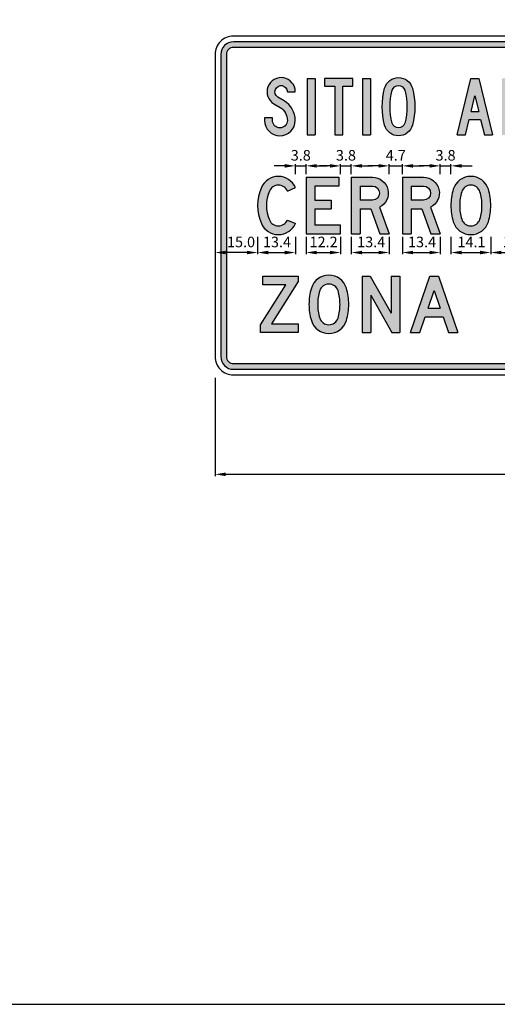
# Model space of a CAD drawing. Units: metres. Extents: x 1542 to 2480, y -1321 to -303.
# Drawn here: x 2471 to 2473, y -1321 to -1317 of the extents above; entities that cross this region are included whole.
import ezdxf

# ---------------------------------------------------------------- set-up
doc = ezdxf.new("R2010")
doc.units = ezdxf.units.M
doc.layers.add('C-SIGN-HCH6', color=86, linetype='Continuous')
doc.layers.add('X-DIM', color=40, linetype='Continuous')
doc.styles.add('ROMANS', font='ROMANS.SHX', dxfattribs={"width": 0.75})
doc.dimstyles.new('SEÑALES', dxfattribs={"dimtxt": 2.5, "dimasz": 1.5, "dimexe": 0.4, "dimexo": 0.7, "dimgap": 0.6, "dimtad": 1, "dimdec": 1, "dimlfac": 100, "dimzin": 4, "dimdsep": 46, "dimtxsty": 'ROMANS', "dimcen": 0.09, "dimdle": 1, "dimclrd": 40, "dimclre": 40, "dimclrt": 7, "dimadec": 0, "dimazin": 0, "dimtfac": 1, "dimtdec": 1, "dimtmove": 0, "dimatfit": 3, "dimfxl": 1, "dimtolj": 1, "dimtzin": 15, "dimarcsym": 0})

# ---------------------------------------------------------------- blocks, each defined once
blk = doc.blocks.new('DMAYI')
for p, q in [((0, 200), (0, 0)), ((0, 200), (28, 200)), ((28, 200), (28, 0)), ((0, 0), (28, 0))]:
    blk.add_line(p, q)
blk = doc.blocks.new('DMAYT')
blk.add_lwpolyline([(100, 200), (0, 200), (0, 173), (36, 173), (36, 0), (64, 0), (64, 173), (100, 173)], close=True)
blk = doc.blocks.new('DMAYS')
blk.add_lwpolyline([(0, 60), (0, 51.5, 1), (109, 51.5, 0.263605), (69.6, 121), (47.7, 134.1, -1.715933), (81, 153), (109, 153, 1.715933), (33.3, 110.1), (55.2, 97, -0.263605), (81, 51.5, -1), (28, 51.5), (28, 60)], format="xyb", close=True)
blk = doc.blocks.new('DMAYO')
for points in [[(57.9, 203, -0.338736), (107.1, 165.3, -0.132963), (107.1, 34.7, -0.338736), (57.9, -3, -0.338736), (8.7, 34.7, -0.132963), (8.7, 165.3, -0.338736)], [(57.9, 175, -0.338736), (80.1, 158, -0.132963), (80.1, 42, -0.338736), (57.9, 25, -0.338736), (35.7, 42, -0.132963), (35.7, 158, -0.338736)]]:
    blk.add_lwpolyline(points, format="xyb", close=True)
blk = doc.blocks.new('DMAYA')
for p, q in [((0, 0), (48.5, 200)), ((48.5, 200), (76.5, 200)), ((48.5, 200), (76.5, 200)), ((76.5, 200), (125, 0)), ((48.9, 83), (62.5, 138.9)), ((62.5, 138.9), (76.1, 83)), ((48.9, 83), (76.1, 83)), ((28.8, 0), (42.1, 55)), ((42.1, 55), (82.9, 55)), ((82.9, 55), (96.2, 0)), ((0, 0), (28.8, 0)), ((96.2, 0), (125, 0))]:
    blk.add_line(p, q)
blk = doc.blocks.new('CMAYR')
for p, q in [((0, 200), (0, 0)), ((31, 169), (31, 119)), ((75, 119), (31, 119)), ((31, 88), (31, 0)), ((31, 88), (69.2, 88)), ((69.2, 88), (101, 0)), ((100, 93.9), (134, 0)), ((0, 0), (31, 0)), ((101, 0), (134, 0))]:
    blk.add_line(p, q)
for points in [[(0, 200), (75, 200, -0.791775), (100, 93.9)], [(31, 169), (75, 169, -1), (75, 119, -0.791775)]]:
    blk.add_lwpolyline(points, format="xyb")
blk = doc.blocks.new('CMAYC')
for p, q in [((105.7, 151.3), (134, 164)), ((105.7, 48.7), (134, 36))]:
    blk.add_line(p, q)
for points in [[(134, 164, 0.65036), (13.3, 163.5, 0.209951), (13.3, 36.5, 0.65036), (134, 36)], [(105.7, 151.3, 0.65036), (41.7, 151.1, 0.209951), (41.7, 48.9, 0.65036), (105.7, 48.7, 0.65036)]]:
    blk.add_lwpolyline(points, format="xyb")
blk = doc.blocks.new('CMAYE')
for p, q in [((0, 200), (0, 0)), ((0, 200), (116, 200)), ((116, 200), (116, 169)), ((116, 169), (31, 169)), ((31, 169), (31, 119)), ((31, 119), (89, 119)), ((89, 119), (89, 88)), ((31, 88), (31, 31)), ((31, 88), (89, 88)), ((0, 0), (122, 0)), ((122, 31), (31, 31)), ((122, 0), (122, 31))]:
    blk.add_line(p, q)
blk = doc.blocks.new('CMAY0')
for points in [[(70.5, 203, 0.334795), (8.4, 157.4, 0.07284), (0, 100, 0.07284), (8.4, 42.6, 0.334795), (70.5, -3, 0.334795), (132.6, 42.6, 0.07284), (141, 100, 0.07284), (132.6, 157.4, 0.334795)], [(70.5, 172, 0.338015), (38.1, 148.5, 0.07284), (31, 100, 0.07284), (38.1, 51.5, 0.338015), (70.5, 28, 0.338015), (102.9, 51.5, 0.07284), (110, 100, 0.07284), (102.9, 148.5, 0.338015)]]:
    blk.add_lwpolyline(points, format="xyb", close=True)
blk = doc.blocks.new('CMAYO')
blk.add_blockref('CMAY0', (0, 0))
blk = doc.blocks.new('CMAYZ')
blk.add_lwpolyline([(0, 0), (0, 27), (89.7, 169), (8, 169), (8, 200), (134, 200), (134, 181), (39.2, 31), (134, 31), (134, 0)], close=True)
blk = doc.blocks.new('CMAYN')
for p, q in [((0, 200), (0, 0)), ((0, 200), (28.8, 200)), ((28.8, 200), (103, 68.4)), ((103, 200), (134, 200)), ((103, 200), (103, 68.4)), ((134, 200), (134, 0)), ((31, 133), (106, 0)), ((31, 133), (31, 0)), ((0, 0), (31, 0)), ((106, 0), (134, 0))]:
    blk.add_line(p, q)
blk = doc.blocks.new('CMAYA')
for p, q in [((0, 0), (68, 200)), ((68, 200), (99, 200)), ((68, 200), (99, 200)), ((99, 200), (167, 0)), ((62.3, 87), (83.5, 149.3)), ((83.5, 149.3), (104.7, 87)), ((62.3, 87), (104.7, 87)), ((32.7, 0), (51.8, 56)), ((51.8, 56), (115.2, 56)), ((115.2, 56), (134.3, 0)), ((0, 0), (32.7, 0)), ((134.3, 0), (167, 0))]:
    blk.add_line(p, q)
blk = doc.blocks.new('*D524')
at = {"layer": 'DEFPOINTS', "color": 0}
for p in [(2472.0197, -1317.8424), (2472.1702, -1317.8424), (2472.0197, -1317.9089)]:
    blk.add_point(p, dxfattribs=at)
at = {"layer": 'X-DIM', "color": 40, "lineweight": -2}
for p, q in [((2472.0197, -1317.8529), (2472.0197, -1317.9149)), ((2472.1702, -1317.8529), (2472.1702, -1317.9149)), ((2472.1327, -1317.9089), (2472.0572, -1317.9089))]:
    blk.add_line(p, q, dxfattribs=at)
at = {"layer": 'X-DIM', "color": 40}
for points in [[(2472.0572, -1317.9026), (2472.0572, -1317.9151), (2472.0197, -1317.9089)], [(2472.1327, -1317.9026), (2472.1327, -1317.9151), (2472.1702, -1317.9089)]]:
    blk.add_solid(points, dxfattribs=at)
at = {"layer": 'X-DIM', "color": 7, "insert": (2472.1115, -1317.8714), "char_height": 0.0375, "attachment_point": 5, "style": 'ROMANS'}
blk.add_mtext('\\A1;15.0', dxfattribs=at)
blk = doc.blocks.new('*D525')
at = {"layer": 'DEFPOINTS', "color": 0}
for p in [(2472.1702, -1317.8424), (2472.3042, -1317.8424), (2472.3042, -1317.9089)]:
    blk.add_point(p, dxfattribs=at)
at = {"layer": 'X-DIM', "color": 40, "lineweight": -2}
for p, q in [((2472.1702, -1317.8529), (2472.1702, -1317.9149)), ((2472.3042, -1317.8529), (2472.3042, -1317.9149)), ((2472.2077, -1317.9089), (2472.2667, -1317.9089))]:
    blk.add_line(p, q, dxfattribs=at)
at = {"layer": 'X-DIM', "color": 40}
for points in [[(2472.2077, -1317.9026), (2472.2077, -1317.9151), (2472.1702, -1317.9089)], [(2472.2667, -1317.9026), (2472.2667, -1317.9151), (2472.3042, -1317.9089)]]:
    blk.add_solid(points, dxfattribs=at)
at = {"layer": 'X-DIM', "color": 7, "insert": (2472.2389, -1317.8714), "char_height": 0.0375, "attachment_point": 5, "style": 'ROMANS'}
blk.add_mtext('\\A1;13.4', dxfattribs=at)
blk = doc.blocks.new('*D526')
at = {"layer": 'DEFPOINTS', "color": 0}
for p in [(2472.3422, -1317.8424), (2472.4642, -1317.8424), (2472.4642, -1317.9089)]:
    blk.add_point(p, dxfattribs=at)
at = {"layer": 'X-DIM', "color": 40, "lineweight": -2}
for p, q in [((2472.3422, -1317.8529), (2472.3422, -1317.9149)), ((2472.4642, -1317.8529), (2472.4642, -1317.9149)), ((2472.3797, -1317.9089), (2472.4267, -1317.9089))]:
    blk.add_line(p, q, dxfattribs=at)
at = {"layer": 'X-DIM', "color": 40}
for points in [[(2472.3797, -1317.9026), (2472.3797, -1317.9151), (2472.3422, -1317.9089)], [(2472.4267, -1317.9026), (2472.4267, -1317.9151), (2472.4642, -1317.9089)]]:
    blk.add_solid(points, dxfattribs=at)
at = {"layer": 'X-DIM', "color": 7, "insert": (2472.4039, -1317.8714), "char_height": 0.0375, "attachment_point": 5, "style": 'ROMANS'}
blk.add_mtext('\\A1;12.2', dxfattribs=at)
blk = doc.blocks.new('*D527')
at = {"layer": 'DEFPOINTS', "color": 0}
for p in [(2472.5022, -1317.8424), (2472.6362, -1317.8424), (2472.6362, -1317.9089)]:
    blk.add_point(p, dxfattribs=at)
at = {"layer": 'X-DIM', "color": 40, "lineweight": -2}
for p, q in [((2472.5022, -1317.8529), (2472.5022, -1317.9149)), ((2472.6362, -1317.8529), (2472.6362, -1317.9149)), ((2472.5397, -1317.9089), (2472.5987, -1317.9089))]:
    blk.add_line(p, q, dxfattribs=at)
at = {"layer": 'X-DIM', "color": 40}
for points in [[(2472.5397, -1317.9026), (2472.5397, -1317.9151), (2472.5022, -1317.9089)], [(2472.5987, -1317.9026), (2472.5987, -1317.9151), (2472.6362, -1317.9089)]]:
    blk.add_solid(points, dxfattribs=at)
at = {"layer": 'X-DIM', "color": 7, "insert": (2472.5727, -1317.8714), "char_height": 0.0375, "attachment_point": 5, "style": 'ROMANS'}
blk.add_mtext('\\A1;13.4', dxfattribs=at)
blk = doc.blocks.new('*D528')
at = {"layer": 'DEFPOINTS', "color": 0}
for p in [(2472.6832, -1317.8424), (2472.8172, -1317.8424), (2472.8172, -1317.9089)]:
    blk.add_point(p, dxfattribs=at)
at = {"layer": 'X-DIM', "color": 40, "lineweight": -2}
for p, q in [((2472.6832, -1317.8529), (2472.6832, -1317.9149)), ((2472.8172, -1317.8529), (2472.8172, -1317.9149)), ((2472.7207, -1317.9089), (2472.7797, -1317.9089))]:
    blk.add_line(p, q, dxfattribs=at)
at = {"layer": 'X-DIM', "color": 40}
for points in [[(2472.7207, -1317.9026), (2472.7207, -1317.9151), (2472.6832, -1317.9089)], [(2472.7797, -1317.9026), (2472.7797, -1317.9151), (2472.8172, -1317.9089)]]:
    blk.add_solid(points, dxfattribs=at)
at = {"layer": 'X-DIM', "color": 7, "insert": (2472.7528, -1317.8714), "char_height": 0.0375, "attachment_point": 5, "style": 'ROMANS'}
blk.add_mtext('\\A1;13.4', dxfattribs=at)
blk = doc.blocks.new('*D529')
at = {"layer": 'DEFPOINTS', "color": 0}
for p in [(2472.8552, -1317.8424), (2472.9962, -1317.8424), (2472.9962, -1317.9089)]:
    blk.add_point(p, dxfattribs=at)
at = {"layer": 'X-DIM', "color": 40, "lineweight": -2}
for p, q in [((2472.8552, -1317.8529), (2472.8552, -1317.9149)), ((2472.9962, -1317.8529), (2472.9962, -1317.9149)), ((2472.8927, -1317.9089), (2472.9587, -1317.9089))]:
    blk.add_line(p, q, dxfattribs=at)
at = {"layer": 'X-DIM', "color": 40}
for points in [[(2472.8927, -1317.9026), (2472.8927, -1317.9151), (2472.8552, -1317.9089)], [(2472.9587, -1317.9026), (2472.9587, -1317.9151), (2472.9962, -1317.9089)]]:
    blk.add_solid(points, dxfattribs=at)
at = {"layer": 'X-DIM', "color": 7, "insert": (2472.9281, -1317.8714), "char_height": 0.0375, "attachment_point": 5, "style": 'ROMANS'}
blk.add_mtext('\\A1;14.1', dxfattribs=at)
blk = doc.blocks.new('*D530')
at = {"layer": 'DEFPOINTS', "color": 0}
for p in [(2472.9962, -1317.8424), (2473.1712, -1317.8424), (2473.1712, -1317.9089)]:
    blk.add_point(p, dxfattribs=at)
at = {"layer": 'X-DIM', "color": 40, "lineweight": -2}
for p, q in [((2472.9962, -1317.8529), (2472.9962, -1317.9149)), ((2473.1712, -1317.8529), (2473.1712, -1317.9149)), ((2473.0337, -1317.9089), (2473.1337, -1317.9089))]:
    blk.add_line(p, q, dxfattribs=at)
at = {"layer": 'X-DIM', "color": 40}
for points in [[(2473.0337, -1317.9026), (2473.0337, -1317.9151), (2472.9962, -1317.9089)], [(2473.1337, -1317.9026), (2473.1337, -1317.9151), (2473.1712, -1317.9089)]]:
    blk.add_solid(points, dxfattribs=at)
at = {"layer": 'X-DIM', "color": 7, "insert": (2473.0889, -1317.8714), "char_height": 0.0375, "attachment_point": 5, "style": 'ROMANS'}
blk.add_mtext('\\A1;17.5', dxfattribs=at)
blk = doc.blocks.new('*D540')
at = {"layer": 'DEFPOINTS', "color": 0}
for p in [(2472.3422, -1317.602), (2472.3042, -1317.6424), (2472.3422, -1317.6424)]:
    blk.add_point(p, dxfattribs=at)
at = {"layer": 'X-DIM', "color": 40, "lineweight": -2}
for p, q in [((2472.2667, -1317.602), (2472.2292, -1317.602)), ((2472.3042, -1317.6319), (2472.3042, -1317.596)), ((2472.3042, -1317.602), (2472.3422, -1317.602)), ((2472.3422, -1317.6319), (2472.3422, -1317.596)), ((2472.3797, -1317.602), (2472.4172, -1317.602))]:
    blk.add_line(p, q, dxfattribs=at)
at = {"layer": 'X-DIM', "color": 40}
for points in [[(2472.2667, -1317.5957), (2472.2667, -1317.6082), (2472.3042, -1317.602)], [(2472.3797, -1317.5957), (2472.3797, -1317.6082), (2472.3422, -1317.602)]]:
    blk.add_solid(points, dxfattribs=at)
at = {"layer": 'X-DIM', "color": 7, "insert": (2472.3232, -1317.5645), "char_height": 0.0375, "attachment_point": 5, "style": 'ROMANS'}
blk.add_mtext('\\A1;3.8', dxfattribs=at)
blk = doc.blocks.new('*D541')
at = {"layer": 'DEFPOINTS', "color": 0}
for p in [(2472.5022, -1317.602), (2472.4642, -1317.6424), (2472.5022, -1317.6424)]:
    blk.add_point(p, dxfattribs=at)
at = {"layer": 'X-DIM', "color": 40, "lineweight": -2}
for p, q in [((2472.4267, -1317.602), (2472.3892, -1317.602)), ((2472.4642, -1317.6319), (2472.4642, -1317.596)), ((2472.4642, -1317.602), (2472.5022, -1317.602)), ((2472.5022, -1317.6319), (2472.5022, -1317.596)), ((2472.5397, -1317.602), (2472.5772, -1317.602))]:
    blk.add_line(p, q, dxfattribs=at)
at = {"layer": 'X-DIM', "color": 40}
for points in [[(2472.4267, -1317.5957), (2472.4267, -1317.6082), (2472.4642, -1317.602)], [(2472.5397, -1317.5957), (2472.5397, -1317.6082), (2472.5022, -1317.602)]]:
    blk.add_solid(points, dxfattribs=at)
at = {"layer": 'X-DIM', "color": 7, "insert": (2472.4832, -1317.5645), "char_height": 0.0375, "attachment_point": 5, "style": 'ROMANS'}
blk.add_mtext('\\A1;3.8', dxfattribs=at)
blk = doc.blocks.new('*D542')
at = {"layer": 'DEFPOINTS', "color": 0}
for p in [(2472.6832, -1317.602), (2472.6362, -1317.6424), (2472.6832, -1317.6424)]:
    blk.add_point(p, dxfattribs=at)
at = {"layer": 'X-DIM', "color": 40, "lineweight": -2}
for p, q in [((2472.5987, -1317.602), (2472.5612, -1317.602)), ((2472.6362, -1317.6319), (2472.6362, -1317.596)), ((2472.6362, -1317.602), (2472.6832, -1317.602)), ((2472.6832, -1317.6319), (2472.6832, -1317.596)), ((2472.7207, -1317.602), (2472.7582, -1317.602))]:
    blk.add_line(p, q, dxfattribs=at)
at = {"layer": 'X-DIM', "color": 40}
for points in [[(2472.5987, -1317.5957), (2472.5987, -1317.6082), (2472.6362, -1317.602)], [(2472.7207, -1317.5957), (2472.7207, -1317.6082), (2472.6832, -1317.602)]]:
    blk.add_solid(points, dxfattribs=at)
at = {"layer": 'X-DIM', "color": 7, "insert": (2472.6597, -1317.5645), "char_height": 0.0375, "attachment_point": 5, "style": 'ROMANS'}
blk.add_mtext('\\A1;4.7', dxfattribs=at)
blk = doc.blocks.new('*D543')
at = {"layer": 'DEFPOINTS', "color": 0}
for p in [(2472.8552, -1317.602), (2472.8172, -1317.6424), (2472.8552, -1317.6424)]:
    blk.add_point(p, dxfattribs=at)
at = {"layer": 'X-DIM', "color": 40, "lineweight": -2}
for p, q in [((2472.7797, -1317.602), (2472.7422, -1317.602)), ((2472.8172, -1317.6319), (2472.8172, -1317.596)), ((2472.8172, -1317.602), (2472.8552, -1317.602)), ((2472.8552, -1317.6319), (2472.8552, -1317.596)), ((2472.8927, -1317.602), (2472.9302, -1317.602))]:
    blk.add_line(p, q, dxfattribs=at)
at = {"layer": 'X-DIM', "color": 40}
for points in [[(2472.7797, -1317.5957), (2472.7797, -1317.6082), (2472.8172, -1317.602)], [(2472.8927, -1317.5957), (2472.8927, -1317.6082), (2472.8552, -1317.602)]]:
    blk.add_solid(points, dxfattribs=at)
at = {"layer": 'X-DIM', "color": 7, "insert": (2472.8362, -1317.5645), "char_height": 0.0375, "attachment_point": 5, "style": 'ROMANS'}
blk.add_mtext('\\A1;3.8', dxfattribs=at)
blk = doc.blocks.new('*D403')
at = {"layer": 'DEFPOINTS', "color": 0}
for p in [(2472.0197, -1318.3424), (2474.7197, -1318.3424), (2474.7197, -1318.6943)]:
    blk.add_point(p, dxfattribs=at)
at = {"layer": 'X-DIM', "color": 40, "lineweight": -2}
for p, q in [((2472.0197, -1318.3529), (2472.0197, -1318.7003)), ((2474.7197, -1318.3529), (2474.7197, -1318.7003)), ((2472.0572, -1318.6943), (2474.6822, -1318.6943))]:
    blk.add_line(p, q, dxfattribs=at)
at = {"layer": 'X-DIM', "color": 40}
for points in [[(2472.0572, -1318.6881), (2472.0572, -1318.7006), (2472.0197, -1318.6943)], [(2474.6822, -1318.6881), (2474.6822, -1318.7006), (2474.7197, -1318.6943)]]:
    blk.add_solid(points, dxfattribs=at)
at = {"layer": 'X-DIM', "color": 7, "insert": (2473.3697, -1318.6568), "char_height": 0.0375, "attachment_point": 5, "style": 'ROMANS'}
blk.add_mtext('\\A1;270.0', dxfattribs=at)

msp = doc.modelspace()

# ---------------------------------------------------------------- hatches: boundary and pattern name
h = msp.add_hatch(color=256)
h.dxf.hatch_style = 1
h.paths.add_polyline_path([(2474.6997, -1318.2774), (2474.6997, -1317.2074, 0.414214), (2474.6547, -1317.1624), (2472.0847, -1317.1624, 0.414214), (2472.0397, -1317.2074), (2472.0397, -1318.2774, 0.414214), (2472.0847, -1318.3224), (2474.6547, -1318.3224, 0.414214)])
h.paths.add_polyline_path([(2472.0847, -1318.3024, -0.414214), (2472.0597, -1318.2774), (2472.0597, -1317.2074, -0.414214), (2472.0847, -1317.1824), (2474.6547, -1317.1824, -0.414214), (2474.6797, -1317.2074), (2474.6797, -1318.2774, -0.414214), (2474.6547, -1318.3024)], flags=16)
h.paths.add_polyline_path([(2473.0542, -1318.1924), (2473.0542, -1317.9924), (2473.0852, -1317.9924), (2473.0852, -1318.1924)], flags=0)
h.paths.add_polyline_path([(2472.8792, -1318.1924), (2472.8465, -1318.1924), (2472.8274, -1318.1364), (2472.764, -1318.1364), (2472.7449, -1318.1924), (2472.7122, -1318.1924), (2472.7802, -1317.9924), (2472.8112, -1317.9924)], flags=0)
h.paths.add_polyline_path([(2473.1322, -1318.1924), (2473.1322, -1317.9924), (2473.161, -1317.9924), (2473.2352, -1318.124), (2473.2352, -1317.9924), (2473.2662, -1317.9924), (2473.2662, -1318.1924), (2473.2382, -1318.1924), (2473.1632, -1318.0594), (2473.1632, -1318.1924)], flags=0)
h.paths.add_polyline_path([(2472.8169, -1318.1054), (2472.7745, -1318.1054), (2472.7957, -1318.0431)], flags=0)
h.paths.add_polyline_path([(2472.6742, -1318.1924), (2472.6462, -1318.1924), (2472.5712, -1318.0594), (2472.5712, -1318.1924), (2472.5402, -1318.1924), (2472.5402, -1317.9924), (2472.569, -1317.9924), (2472.6432, -1318.124), (2472.6432, -1317.9924), (2472.6742, -1317.9924)], flags=0)
h.paths.add_polyline_path([(2473.3497, -1318.1924), (2473.3497, -1318.0204), (2473.3042, -1318.0204), (2473.3042, -1317.9924), (2473.4262, -1317.9924), (2473.4262, -1318.0204), (2473.3807, -1318.0204), (2473.3807, -1318.1924)], flags=0)
h.paths.add_polyline_path([(2472.9257, -1317.8454, -0.334795), (2472.8636, -1317.7997, -0.07284), (2472.8552, -1317.7424, -0.07284), (2472.8636, -1317.685, -0.334795), (2472.9257, -1317.6394, -0.334795), (2472.9878, -1317.685, -0.07284), (2472.9962, -1317.7424, -0.07284), (2472.9878, -1317.7997, -0.334795)], flags=0)
h.paths.add_polyline_path([(2473.4512, -1318.1924), (2473.5192, -1317.9924), (2473.5502, -1317.9924), (2473.6182, -1318.1924), (2473.5855, -1318.1924), (2473.5664, -1318.1364), (2473.503, -1318.1364), (2473.4839, -1318.1924)], flags=0)
h.paths.add_polyline_path([(2472.8172, -1317.8424), (2472.7842, -1317.8424), (2472.7524, -1317.7544), (2472.7142, -1317.7544), (2472.7142, -1317.8424), (2472.6832, -1317.8424), (2472.6832, -1317.6424), (2472.7582, -1317.6424, -0.791775), (2472.7832, -1317.7485)], flags=0)
h.paths.add_polyline_path([(2472.9257, -1317.8144, -0.338015), (2472.8933, -1317.7909, -0.07284), (2472.8862, -1317.7424, -0.07284), (2472.8933, -1317.6939, -0.338015), (2472.9257, -1317.6704, -0.338015), (2472.9581, -1317.6939, -0.07284), (2472.9652, -1317.7424, -0.07284), (2472.9581, -1317.7909, -0.338015)], flags=0)
h.paths.add_polyline_path([(2472.4227, -1318.1954, -0.334795), (2472.3606, -1318.1497, -0.07284), (2472.3522, -1318.0924, -0.07284), (2472.3606, -1318.035, -0.334795), (2472.4227, -1317.9894, -0.334795), (2472.4848, -1318.035, -0.07284), (2472.4932, -1318.0924, -0.07284), (2472.4848, -1318.1497, -0.334795)], flags=0)
h.paths.add_polyline_path([(2473.1845, -1317.8059, -0.209951), (2473.1845, -1317.6788, -0.65036), (2473.3052, -1317.6784), (2473.2769, -1317.6911, 0.65036), (2473.2129, -1317.6913, 0.209951), (2473.2129, -1317.7935, 0.65036), (2473.2769, -1317.7937), (2473.3052, -1317.8064, -0.65036)], flags=0)
h.paths.add_polyline_path([(2472.4227, -1318.1644, -0.338015), (2472.3903, -1318.1409, -0.07284), (2472.3832, -1318.0924, -0.07284), (2472.3903, -1318.0439, -0.338015), (2472.4227, -1318.0204, -0.338015), (2472.4551, -1318.0439, -0.07284), (2472.4622, -1318.0924, -0.07284), (2472.4551, -1318.1409, -0.338015)], flags=0)
h.paths.add_polyline_path([(2472.6362, -1317.8424), (2472.6032, -1317.8424), (2472.5714, -1317.7544), (2472.5332, -1317.7544), (2472.5332, -1317.8424), (2472.5022, -1317.8424), (2472.5022, -1317.6424), (2472.5772, -1317.6424, -0.791775), (2472.6022, -1317.7485)], flags=0)
h.paths.add_polyline_path([(2473.5135, -1318.1054), (2473.5347, -1318.0431), (2473.5559, -1318.1054)], flags=0)
h.paths.add_polyline_path([(2472.7582, -1317.7234), (2472.7142, -1317.7234), (2472.7142, -1317.6734), (2472.7582, -1317.6734, -1)], flags=0)
h.paths.add_polyline_path([(2473.3516, -1317.7997, -0.07284), (2473.3432, -1317.7424, -0.07284), (2473.3516, -1317.685, -0.334795), (2473.4137, -1317.6394, -0.334795), (2473.4758, -1317.685, -0.07284), (2473.4842, -1317.7424, -0.07284), (2473.4758, -1317.7997, -0.334795), (2473.4137, -1317.8454, -0.334795)], flags=0)
h.paths.add_polyline_path([(2473.3813, -1317.7909, -0.07284), (2473.3742, -1317.7424, -0.07284), (2473.3813, -1317.6939, -0.338015), (2473.4137, -1317.6704, -0.338015), (2473.4461, -1317.6939, -0.07284), (2473.4532, -1317.7424, -0.07284), (2473.4461, -1317.7909, -0.338015), (2473.4137, -1317.8144, -0.338015)], flags=0)
h.paths.add_polyline_path([(2472.3142, -1318.1924), (2472.1802, -1318.1924), (2472.1802, -1318.1654), (2472.2699, -1318.0234), (2472.1882, -1318.0234), (2472.1882, -1317.9924), (2472.3142, -1317.9924), (2472.3142, -1318.0114), (2472.2194, -1318.1614), (2472.3142, -1318.1614)], flags=0)
h.paths.add_polyline_path([(2472.4642, -1317.8424), (2472.3422, -1317.8424), (2472.3422, -1317.6424), (2472.4582, -1317.6424), (2472.4582, -1317.6734), (2472.3732, -1317.6734), (2472.3732, -1317.7234), (2472.4312, -1317.7234), (2472.4312, -1317.7544), (2472.3732, -1317.7544), (2472.3732, -1317.8114), (2472.4642, -1317.8114)], flags=0)
h.paths.add_polyline_path([(2473.6562, -1318.1924), (2473.6562, -1317.9924), (2473.685, -1317.9924), (2473.7592, -1318.124), (2473.7592, -1317.9924), (2473.7902, -1317.9924), (2473.7902, -1318.1924), (2473.7622, -1318.1924), (2473.6872, -1318.0594), (2473.6872, -1318.1924)], flags=0)
h.paths.add_polyline_path([(2472.5772, -1317.7234), (2472.5332, -1317.7234), (2472.5332, -1317.6734), (2472.5772, -1317.6734, -1)], flags=0)
h.paths.add_polyline_path([(2473.5312, -1317.8424), (2473.5312, -1317.6424), (2473.5622, -1317.6424), (2473.5622, -1317.8124), (2473.6532, -1317.8124), (2473.6532, -1317.8424)], flags=0)
h.paths.add_polyline_path([(2472.9737, -1317.4924), (2472.9604, -1317.4374), (2472.9197, -1317.4374), (2472.9063, -1317.4924), (2472.8775, -1317.4924), (2472.926, -1317.2924), (2472.954, -1317.2924), (2473.0025, -1317.4924)], flags=0)
h.paths.add_polyline_path([(2473.0365, -1317.4924), (2473.0365, -1317.2924), (2473.0978, -1317.2924, -0.344881), (2473.1434, -1317.3281, -0.12178), (2473.1434, -1317.3627, -0.227614), (2473.1175, -1317.394), (2473.1455, -1317.4924), (2473.1164, -1317.4924), (2473.0896, -1317.3984), (2473.0645, -1317.3984), (2473.0645, -1317.4924)], flags=0)
h.paths.add_polyline_path([(2472.1835, -1317.8059, -0.209951), (2472.1835, -1317.6788, -0.65036), (2472.3042, -1317.6784), (2472.2759, -1317.6911, 0.65036), (2472.2119, -1317.6913, 0.209951), (2472.2119, -1317.7935, 0.65036), (2472.2759, -1317.7937), (2472.3042, -1317.8064, -0.65036)], flags=0)
h.paths.add_polyline_path([(2473.1882, -1317.4577, -0.132963), (2473.1882, -1317.3271, -0.338736), (2473.2374, -1317.2894, -0.338736), (2473.2867, -1317.3271, -0.132963), (2473.2867, -1317.4577, -0.132272), (2473.2733, -1317.4806), (2473.2809, -1317.4925), (2473.2624, -1317.5044), (2473.2547, -1317.4924, -0.086611), (2473.2374, -1317.4954, -0.338736)], flags=0)
h.paths.add_polyline_path([(2472.6696, -1317.4954, -0.338736), (2472.6204, -1317.4577, -0.132963), (2472.6204, -1317.3271, -0.338736), (2472.6696, -1317.2894, -0.338736), (2472.7188, -1317.3271, -0.132963), (2472.7188, -1317.4577, -0.338736)], flags=0)
h.paths.add_polyline_path([(2473.2152, -1317.4504, -0.132963), (2473.2152, -1317.3344, -0.338736), (2473.2374, -1317.3174, -0.338736), (2473.2596, -1317.3344, -0.132963), (2473.2596, -1317.4504, -0.064311), (2473.2574, -1317.4558), (2473.2449, -1317.4365), (2473.2264, -1317.4484), (2473.2386, -1317.4674, -0.012989), (2473.2374, -1317.4674, -0.338736)], flags=0)
h.paths.add_polyline_path([(2473.8456, -1318.035, -0.734074), (2473.9677, -1318.0334), (2473.9383, -1318.0431, 0.734074), (2473.8753, -1318.0439, 0.146458), (2473.8753, -1318.1409, 0.86421), (2473.9399, -1318.1314), (2473.9399, -1318.1234), (2473.9049, -1318.1234), (2473.9049, -1318.0924), (2473.9709, -1318.0924), (2473.9709, -1318.1314, -0.86421), (2473.8456, -1318.1497, -0.146458)], flags=0)
h.paths.add_polyline_path([(2473.6996, -1317.7997, -0.07284), (2473.6912, -1317.7424, -0.07284), (2473.6996, -1317.685, -0.334795), (2473.7617, -1317.6394, -0.334795), (2473.8238, -1317.685, -0.07284), (2473.8322, -1317.7424, -0.07284), (2473.8238, -1317.7997, -0.334795), (2473.7617, -1317.8454, -0.334795)], flags=0)
h.paths.add_polyline_path([(2472.6696, -1317.4674, -0.338736), (2472.6474, -1317.4504, -0.132963), (2472.6474, -1317.3344, -0.338736), (2472.6696, -1317.3174, -0.338736), (2472.6918, -1317.3344, -0.132963), (2472.6918, -1317.4504, -0.338736)], flags=0)
h.paths.add_polyline_path([(2472.9536, -1317.4094), (2472.9265, -1317.4094), (2472.94, -1317.3535)], flags=0)
h.paths.add_polyline_path([(2472.5697, -1317.4924), (2472.5417, -1317.4924), (2472.5417, -1317.2924), (2472.5697, -1317.2924)], flags=0)
h.paths.add_polyline_path([(2473.3373, -1317.4409), (2473.3373, -1317.2924), (2473.3653, -1317.2924), (2473.3653, -1317.4409, 1), (2473.4183, -1317.4409), (2473.4183, -1317.2924), (2473.4463, -1317.2924), (2473.4463, -1317.4409, -1)], flags=0)
h.paths.add_polyline_path([(2473.7293, -1317.7909, -0.07284), (2473.7222, -1317.7424, -0.07284), (2473.7293, -1317.6939, -0.338015), (2473.7617, -1317.6704, -0.338015), (2473.7941, -1317.6939, -0.07284), (2473.8012, -1317.7424, -0.07284), (2473.7941, -1317.7909, -0.338015), (2473.7617, -1317.8144, -0.338015)], flags=0)
h.paths.add_polyline_path([(2473.0645, -1317.3704), (2473.0645, -1317.3204), (2473.0978, -1317.3204, -0.344881), (2473.1162, -1317.3348, -0.12178), (2473.1162, -1317.3559, -0.344881), (2473.0978, -1317.3704)], flags=0)
h.paths.add_polyline_path([(2472.4717, -1317.4924), (2472.4437, -1317.4924), (2472.4437, -1317.3194), (2472.4077, -1317.3194), (2472.4077, -1317.2924), (2472.5077, -1317.2924), (2472.5077, -1317.3194), (2472.4717, -1317.3194)], flags=0)
h.paths.add_polyline_path([(2473.4883, -1317.4924), (2473.4883, -1317.2924), (2473.5853, -1317.2924), (2473.5853, -1317.3204), (2473.5163, -1317.3204), (2473.5163, -1317.3704), (2473.5583, -1317.3704), (2473.5583, -1317.3984), (2473.5163, -1317.3984), (2473.5163, -1317.4644), (2473.5883, -1317.4644), (2473.5883, -1317.4924)], flags=0)
h.paths.add_polyline_path([(2472.3737, -1317.4924), (2472.3457, -1317.4924), (2472.3457, -1317.2924), (2472.3737, -1317.2924)], flags=0)
h.paths.add_polyline_path([(2473.8792, -1317.8424), (2473.8792, -1317.6424), (2473.9542, -1317.6424, -0.791775), (2473.9792, -1317.7485), (2474.0132, -1317.8424), (2473.9802, -1317.8424), (2473.9484, -1317.7544), (2473.9102, -1317.7544), (2473.9102, -1317.8424)], flags=0)
h.paths.add_polyline_path([(2474.0179, -1318.1924), (2474.0179, -1317.9924), (2474.0489, -1317.9924), (2474.0489, -1318.1924)], flags=0)
h.paths.add_polyline_path([(2473.631, -1317.4577, -0.132963), (2473.631, -1317.3271, -0.338736), (2473.6803, -1317.2894, -0.338736), (2473.7295, -1317.3271, -0.132963), (2473.7295, -1317.4577, -0.338736), (2473.6803, -1317.4954, -0.338736)], flags=0)
h.paths.add_polyline_path([(2472.1947, -1317.4409), (2472.1947, -1317.4324), (2472.2227, -1317.4324), (2472.2227, -1317.4409, 1), (2472.2757, -1317.4409, 0.263605), (2472.2499, -1317.3954), (2472.228, -1317.3823, -1.715933), (2472.3037, -1317.3394), (2472.2757, -1317.3394, 1.715933), (2472.2424, -1317.3583), (2472.2643, -1317.3714, -0.263605), (2472.3037, -1317.4409, -1)], flags=0)
h.paths.add_polyline_path([(2473.6581, -1317.4504, -0.132963), (2473.6581, -1317.3344, -0.338736), (2473.6803, -1317.3174, -0.338736), (2473.7025, -1317.3344, -0.132963), (2473.7025, -1317.4504, -0.338736), (2473.6803, -1317.4674, -0.338736)], flags=0)
h.paths.add_polyline_path([(2473.9102, -1317.7234), (2473.9102, -1317.6734), (2473.9542, -1317.6734, -1), (2473.9542, -1317.7234)], flags=0)
h.paths.add_polyline_path([(2474.0959, -1318.1924), (2474.0959, -1317.9924), (2474.1749, -1317.9924, -0.7917), (2474.1972, -1318.0871, -0.81012), (2474.1749, -1318.1924)], flags=0)
h.paths.add_polyline_path([(2473.7802, -1317.4924), (2473.7802, -1317.2924), (2473.8082, -1317.2924), (2473.8082, -1317.4654), (2473.8802, -1317.4654), (2473.8802, -1317.4924)], flags=0)
h.paths.add_polyline_path([(2474.1269, -1318.1614), (2474.1269, -1318.1026), (2474.1641, -1318.1026, -0.414214), (2474.1989, -1318.1374, -0.414214), (2474.1749, -1318.1614)], flags=0)
h.paths.add_polyline_path([(2474.0512, -1317.8424), (2474.1192, -1317.6424), (2474.1502, -1317.6424), (2474.2182, -1317.8424), (2474.1855, -1317.8424), (2474.1664, -1317.7864), (2474.103, -1317.7864), (2474.0839, -1317.8424)], flags=0)
h.paths.add_polyline_path([(2474.1269, -1318.0716), (2474.1269, -1318.0234), (2474.1749, -1318.0234, -0.414214), (2474.1939, -1318.0424, -0.414214), (2474.1647, -1318.0716)], flags=0)
h.paths.add_polyline_path([(2474.1135, -1317.7554), (2474.1347, -1317.6931), (2474.1559, -1317.7554)], flags=0)
h.paths.add_polyline_path([(2473.9229, -1317.4577, -0.132963), (2473.9229, -1317.3271, -0.338736), (2473.9721, -1317.2894, -0.338736), (2474.0213, -1317.3271, -0.132963), (2474.0213, -1317.4577, -0.338736), (2473.9721, -1317.4954, -0.338736)], flags=0)
h.paths.add_polyline_path([(2473.9499, -1317.4504, -0.132963), (2473.9499, -1317.3344, -0.338736), (2473.9721, -1317.3174, -0.338736), (2473.9943, -1317.3344, -0.132963), (2473.9943, -1317.4504, -0.338736), (2473.9721, -1317.4674, -0.338736)], flags=0)
h.paths.add_polyline_path([(2474.2562, -1317.8424), (2474.2562, -1317.6424), (2474.3123, -1317.6424, -0.296493), (2474.3781, -1317.6852, -0.212019), (2474.3781, -1317.7996, -0.296493), (2474.3123, -1317.8424)], flags=0)
h.paths.add_polyline_path([(2474.0727, -1317.4577, -0.132963), (2474.0727, -1317.3271, -0.875838), (2474.1729, -1317.3404), (2474.1449, -1317.3404, 0.875838), (2474.0997, -1317.3344, 0.132963), (2474.0997, -1317.4504, 0.876217), (2474.1449, -1317.4444), (2474.145, -1317.4234), (2474.123, -1317.4234), (2474.123, -1317.3954), (2474.173, -1317.3954), (2474.1729, -1317.4444, -0.875838)], flags=0)
h.paths.add_polyline_path([(2474.2872, -1317.8114), (2474.2872, -1317.6734), (2474.3123, -1317.6734, -0.296493), (2474.3497, -1317.6978, -0.212019), (2474.3497, -1317.787, -0.296493), (2474.3123, -1317.8114)], flags=0)
h.paths.add_polyline_path([(2474.2149, -1317.4924), (2474.2149, -1317.2924), (2474.2429, -1317.2924), (2474.2429, -1317.4924)], flags=0)
h = msp.add_hatch(color=256)
h.dxf.hatch_style = 1
h.paths.add_polyline_path([(2472.3037, -1317.4409, 0.263605), (2472.2643, -1317.3714), (2472.2424, -1317.3583, -1.715933), (2472.2757, -1317.3394), (2472.3037, -1317.3394, 1.715933), (2472.228, -1317.3823), (2472.2499, -1317.3954, -0.263605), (2472.2757, -1317.4409, -1), (2472.2227, -1317.4409), (2472.2227, -1317.4324), (2472.1947, -1317.4324), (2472.1947, -1317.4409, 1)])
h.paths.add_polyline_path([(2472.3737, -1317.2924), (2472.3457, -1317.2924), (2472.3457, -1317.4924), (2472.3737, -1317.4924)])
h.paths.add_polyline_path([(2472.4717, -1317.3194), (2472.5077, -1317.3194), (2472.5077, -1317.2924), (2472.4077, -1317.2924), (2472.4077, -1317.3194), (2472.4437, -1317.3194), (2472.4437, -1317.4924), (2472.4717, -1317.4924)])
h.paths.add_polyline_path([(2472.5697, -1317.2924), (2472.5417, -1317.2924), (2472.5417, -1317.4924), (2472.5697, -1317.4924)])
h.paths.add_polyline_path([(2472.7188, -1317.3271, 0.338736), (2472.6696, -1317.2894, 0.338736), (2472.6204, -1317.3271, 0.132963), (2472.6204, -1317.4577, 0.338736), (2472.6696, -1317.4954, 0.338736), (2472.7188, -1317.4577, 0.132963)])
h.paths.add_polyline_path([(2472.6474, -1317.3344, -0.338736), (2472.6696, -1317.3174, -0.338736), (2472.6918, -1317.3344, -0.132963), (2472.6918, -1317.4504, -0.338736), (2472.6696, -1317.4674, -0.338736), (2472.6474, -1317.4504, -0.132963)], flags=16)
h = msp.add_hatch(color=256)
h.dxf.hatch_style = 1
h.paths.add_polyline_path([(2472.9197, -1317.4374), (2472.9604, -1317.4374), (2472.9737, -1317.4924), (2473.0025, -1317.4924), (2472.954, -1317.2924), (2472.926, -1317.2924), (2472.8775, -1317.4924), (2472.9063, -1317.4924)])
h.paths.add_polyline_path([(2472.9265, -1317.4094), (2472.94, -1317.3535), (2472.9536, -1317.4094)], flags=16)
h.paths.add_polyline_path([(2473.1434, -1317.3627, 0.12178), (2473.1434, -1317.3281, 0.344881), (2473.0978, -1317.2924), (2473.0365, -1317.2924), (2473.0365, -1317.4924), (2473.0645, -1317.4924), (2473.0645, -1317.3984), (2473.0896, -1317.3984), (2473.1164, -1317.4924), (2473.1455, -1317.4924), (2473.1175, -1317.394, 0.227614)])
h.paths.add_polyline_path([(2473.0645, -1317.3704), (2473.0645, -1317.3204), (2473.0978, -1317.3204, -0.344881), (2473.1162, -1317.3348, -0.12178), (2473.1162, -1317.3559, -0.344881), (2473.0978, -1317.3704)], flags=16)
h.paths.add_polyline_path([(2473.2867, -1317.3271, 0.338736), (2473.2374, -1317.2894, 0.338736), (2473.1882, -1317.3271, 0.132963), (2473.1882, -1317.4577, 0.338736), (2473.2374, -1317.4954, 0.086611), (2473.2547, -1317.4924), (2473.2624, -1317.5044), (2473.2809, -1317.4925), (2473.2733, -1317.4806, 0.132272), (2473.2867, -1317.4577, 0.132963)])
h.paths.add_polyline_path([(2473.2152, -1317.3344, -0.338736), (2473.2374, -1317.3174, -0.338736), (2473.2596, -1317.3344, -0.132963), (2473.2596, -1317.4504, -0.064311), (2473.2574, -1317.4558), (2473.2449, -1317.4365), (2473.2264, -1317.4484), (2473.2386, -1317.4674, -0.012989), (2473.2374, -1317.4674, -0.338736), (2473.2152, -1317.4504, -0.132963)], flags=16)
h.paths.add_polyline_path([(2473.3653, -1317.2924), (2473.3373, -1317.2924), (2473.3373, -1317.4409, 1), (2473.4463, -1317.4409), (2473.4463, -1317.2924), (2473.4183, -1317.2924), (2473.4183, -1317.4409, -1), (2473.3653, -1317.4409)])
h.paths.add_polyline_path([(2473.5583, -1317.3704), (2473.5163, -1317.3704), (2473.5163, -1317.3204), (2473.5853, -1317.3204), (2473.5853, -1317.2924), (2473.4883, -1317.2924), (2473.4883, -1317.4924), (2473.5883, -1317.4924), (2473.5883, -1317.4644), (2473.5163, -1317.4644), (2473.5163, -1317.3984), (2473.5583, -1317.3984)])
h.paths.add_polyline_path([(2473.7295, -1317.3271, 0.338736), (2473.6803, -1317.2894, 0.338736), (2473.631, -1317.3271, 0.132963), (2473.631, -1317.4577, 0.338736), (2473.6803, -1317.4954, 0.338736), (2473.7295, -1317.4577, 0.132963)])
h.paths.add_polyline_path([(2473.6581, -1317.3344, -0.338736), (2473.6803, -1317.3174, -0.338736), (2473.7025, -1317.3344, -0.132963), (2473.7025, -1317.4504, -0.338736), (2473.6803, -1317.4674, -0.338736), (2473.6581, -1317.4504, -0.132963)], flags=16)
h.paths.add_polyline_path([(2473.8802, -1317.4654), (2473.8082, -1317.4654), (2473.8082, -1317.2924), (2473.7802, -1317.2924), (2473.7802, -1317.4924), (2473.8802, -1317.4924)])
h.paths.add_polyline_path([(2474.0213, -1317.4577, 0.132963), (2474.0213, -1317.3271, 0.338736), (2473.9721, -1317.2894, 0.338736), (2473.9229, -1317.3271, 0.132963), (2473.9229, -1317.4577, 0.338736), (2473.9721, -1317.4954, 0.338736)])
h.paths.add_polyline_path([(2473.9499, -1317.4504, -0.132963), (2473.9499, -1317.3344, -0.338736), (2473.9721, -1317.3174, -0.338736), (2473.9943, -1317.3344, -0.132963), (2473.9943, -1317.4504, -0.338736), (2473.9721, -1317.4674, -0.338736)], flags=16)
h.paths.add_polyline_path([(2474.1729, -1317.4444), (2474.173, -1317.3954), (2474.123, -1317.3954), (2474.123, -1317.4234), (2474.145, -1317.4234), (2474.1449, -1317.4444, -0.876217), (2474.0997, -1317.4504, -0.132963), (2474.0997, -1317.3344, -0.875838), (2474.1449, -1317.3404), (2474.1729, -1317.3404, 0.875838), (2474.0727, -1317.3271, 0.132963), (2474.0727, -1317.4577, 0.875838)])
h.paths.add_polyline_path([(2474.2429, -1317.2924), (2474.2149, -1317.2924), (2474.2149, -1317.4924), (2474.2429, -1317.4924)])
h.paths.add_polyline_path([(2474.3938, -1317.4444), (2474.3658, -1317.4444, -0.875838), (2474.3206, -1317.4504, -0.132963), (2474.3206, -1317.3344, -0.875838), (2474.3658, -1317.3404), (2474.3938, -1317.3404, 0.875838), (2474.2936, -1317.3271, 0.132963), (2474.2936, -1317.4577, 0.875838)])
h.paths.add_polyline_path([(2474.535, -1317.4577, 0.132963), (2474.535, -1317.3271, 0.338736), (2474.4857, -1317.2894, 0.338736), (2474.4365, -1317.3271, 0.132963), (2474.4365, -1317.4577, 0.338736), (2474.4857, -1317.4954, 0.338736)])
h.paths.add_polyline_path([(2474.4635, -1317.4504, -0.132963), (2474.4635, -1317.3344, -0.338736), (2474.4857, -1317.3174, -0.338736), (2474.5079, -1317.3344, -0.132963), (2474.5079, -1317.4504, -0.338736), (2474.4857, -1317.4674, -0.338736)], flags=16)
h = msp.add_hatch(color=256)
h.dxf.hatch_style = 1
h.paths.add_polyline_path([(2472.3042, -1317.8064), (2472.2759, -1317.7937, -0.65036), (2472.2119, -1317.7935, -0.209951), (2472.2119, -1317.6913, -0.65036), (2472.2759, -1317.6911), (2472.3042, -1317.6784, 0.65036), (2472.1835, -1317.6788, 0.209951), (2472.1835, -1317.8059, 0.65036)])
h.paths.add_polyline_path([(2472.4642, -1317.8114), (2472.3732, -1317.8114), (2472.3732, -1317.7544), (2472.4312, -1317.7544), (2472.4312, -1317.7234), (2472.3732, -1317.7234), (2472.3732, -1317.6734), (2472.4582, -1317.6734), (2472.4582, -1317.6424), (2472.3422, -1317.6424), (2472.3422, -1317.8424), (2472.4642, -1317.8424)])
h.paths.add_polyline_path([(2472.5772, -1317.6424), (2472.5022, -1317.6424), (2472.5022, -1317.8424), (2472.5332, -1317.8424), (2472.5332, -1317.7544), (2472.5714, -1317.7544), (2472.6032, -1317.8424), (2472.6362, -1317.8424), (2472.6022, -1317.7485, 0.791775)])
h.paths.add_polyline_path([(2472.5332, -1317.7234), (2472.5332, -1317.6734), (2472.5772, -1317.6734, -1), (2472.5772, -1317.7234)], flags=16)
h.paths.add_polyline_path([(2472.7582, -1317.6424), (2472.6832, -1317.6424), (2472.6832, -1317.8424), (2472.7142, -1317.8424), (2472.7142, -1317.7544), (2472.7524, -1317.7544), (2472.7842, -1317.8424), (2472.8172, -1317.8424), (2472.7832, -1317.7485, 0.791775)])
h.paths.add_polyline_path([(2472.7142, -1317.7234), (2472.7142, -1317.6734), (2472.7582, -1317.6734, -1), (2472.7582, -1317.7234)], flags=16)
h.paths.add_polyline_path([(2472.9878, -1317.685, 0.334795), (2472.9257, -1317.6394, 0.334795), (2472.8636, -1317.685, 0.07284), (2472.8552, -1317.7424, 0.07284), (2472.8636, -1317.7997, 0.334795), (2472.9257, -1317.8454, 0.334795), (2472.9878, -1317.7997, 0.07284), (2472.9962, -1317.7424, 0.07284)])
h.paths.add_polyline_path([(2472.8933, -1317.6939, -0.338015), (2472.9257, -1317.6704, -0.338015), (2472.9581, -1317.6939, -0.07284), (2472.9652, -1317.7424, -0.07284), (2472.9581, -1317.7909, -0.338015), (2472.9257, -1317.8144, -0.338015), (2472.8933, -1317.7909, -0.07284), (2472.8862, -1317.7424, -0.07284)], flags=16)
h = msp.add_hatch(color=256)
h.dxf.hatch_style = 1
h.paths.add_polyline_path([(2472.3142, -1318.1614), (2472.2194, -1318.1614), (2472.3142, -1318.0114), (2472.3142, -1317.9924), (2472.1882, -1317.9924), (2472.1882, -1318.0234), (2472.2699, -1318.0234), (2472.1802, -1318.1654), (2472.1802, -1318.1924), (2472.3142, -1318.1924)])
h.paths.add_polyline_path([(2472.4848, -1318.1497, 0.07284), (2472.4932, -1318.0924, 0.07284), (2472.4848, -1318.035, 0.334795), (2472.4227, -1317.9894, 0.334795), (2472.3606, -1318.035, 0.07284), (2472.3522, -1318.0924, 0.07284), (2472.3606, -1318.1497, 0.334795), (2472.4227, -1318.1954, 0.334795)])
h.paths.add_polyline_path([(2472.3903, -1318.1409, -0.07284), (2472.3832, -1318.0924, -0.07284), (2472.3903, -1318.0439, -0.338015), (2472.4227, -1318.0204, -0.338015), (2472.4551, -1318.0439, -0.07284), (2472.4622, -1318.0924, -0.07284), (2472.4551, -1318.1409, -0.338015), (2472.4227, -1318.1644, -0.338015)], flags=16)
h.paths.add_polyline_path([(2472.569, -1317.9924), (2472.5402, -1317.9924), (2472.5402, -1318.1924), (2472.5712, -1318.1924), (2472.5712, -1318.0594), (2472.6462, -1318.1924), (2472.6742, -1318.1924), (2472.6742, -1317.9924), (2472.6432, -1317.9924), (2472.6432, -1318.124)])
h.paths.add_polyline_path([(2472.8112, -1317.9924), (2472.7802, -1317.9924), (2472.7122, -1318.1924), (2472.7449, -1318.1924), (2472.764, -1318.1364), (2472.8274, -1318.1364), (2472.8465, -1318.1924), (2472.8792, -1318.1924)])
h.paths.add_polyline_path([(2472.7745, -1318.1054), (2472.7957, -1318.0431), (2472.8169, -1318.1054)], flags=16)

# ---------------------------------------------------------------- linework, layer by layer
msp.add_lwpolyline([(2461.8845, -1320.5712), (2477.8045, -1320.5712), (2477.8045, -1310.5912), (2461.8845, -1310.5912)], close=True)
at = {"layer": 'C-SIGN-HCH6'}
for points in [[(2472.0847, -1318.3424), (2474.6547, -1318.3424, 0.414214), (2474.7197, -1318.2774), (2474.7197, -1317.2074, 0.414214), (2474.6547, -1317.1424), (2472.0847, -1317.1424, 0.414214), (2472.0197, -1317.2074), (2472.0197, -1318.2774, 0.414214)], [(2472.0847, -1318.3224), (2474.6547, -1318.3224, 0.414214), (2474.6997, -1318.2774), (2474.6997, -1317.2074, 0.414214), (2474.6547, -1317.1624), (2472.0847, -1317.1624, 0.414214), (2472.0397, -1317.2074), (2472.0397, -1318.2774, 0.414214)], [(2472.0847, -1318.3024), (2474.6547, -1318.3024, 0.414214), (2474.6797, -1318.2774), (2474.6797, -1317.2074, 0.414214), (2474.6547, -1317.1824), (2472.0847, -1317.1824, 0.414214), (2472.0597, -1317.2074), (2472.0597, -1318.2774, 0.414214)]]:
    msp.add_lwpolyline(points, format="xyb", close=True, dxfattribs=at)

# ---------------------------------------------------------------- block references
at = {"xscale": 0.001, "yscale": 0.001, "zscale": 0.001}
for name, p in [('DMAYS', (2472.1947, -1317.4924)), ('DMAYI', (2472.3457, -1317.4924)), ('DMAYT', (2472.4077, -1317.4924)), ('DMAYI', (2472.5417, -1317.4924)), ('DMAYO', (2472.6117, -1317.4924)), ('DMAYA', (2472.8775, -1317.4924)), ('CMAYC', (2472.1702, -1317.8424)), ('CMAYE', (2472.3422, -1317.8424)), ('CMAYR', (2472.5022, -1317.8424)), ('CMAYR', (2472.6832, -1317.8424)), ('CMAYO', (2472.8552, -1317.8424)), ('CMAYZ', (2472.1802, -1318.1924)), ('CMAYO', (2472.3522, -1318.1924)), ('CMAYN', (2472.5402, -1318.1924)), ('CMAYA', (2472.7122, -1318.1924))]:
    msp.add_blockref(name, p, dxfattribs=at)

# ---------------------------------------------------------------- dimensions: what is measured, and where the dimension line sits
at = {"layer": 'X-DIM'}
for base, p1, p2, override, picture, middle in [((2472.3422, -1317.602), (2472.3042, -1317.6424), (2472.3422, -1317.6424), {"dimscale": 0.015, "dimasz": 2.5, "dimgap": 1.25, "dimlfac": 99.999989}, '*D540', (2472.3232, -1317.602)), ((2472.5022, -1317.602), (2472.4642, -1317.6424), (2472.5022, -1317.6424), {"dimscale": 0.015, "dimasz": 2.5, "dimgap": 1.25, "dimlfac": 100}, '*D541', (2472.4832, -1317.602)), ((2472.6832, -1317.602), (2472.6362, -1317.6424), (2472.6832, -1317.6424), {"dimscale": 0.015, "dimasz": 2.5, "dimgap": 1.25, "dimlfac": 99.999989}, '*D542', (2472.6597, -1317.602)), ((2472.8552, -1317.602), (2472.8172, -1317.6424), (2472.8552, -1317.6424), {"dimscale": 0.015, "dimasz": 2.5, "dimgap": 1.25, "dimlfac": 99.999989}, '*D543', (2472.8362, -1317.602)), ((2472.0197, -1317.9089), (2472.1702, -1317.8424), (2472.0197, -1317.8424), {"dimscale": 0.015, "dimasz": 2.5, "dimgap": 1.25, "dimlfac": 99.999989}, '*D524', (2472.1115, -1317.9089)), ((2472.3042, -1317.9089), (2472.1702, -1317.8424), (2472.3042, -1317.8424), {"dimscale": 0.015, "dimasz": 2.5, "dimgap": 1.25, "dimlfac": 99.999989}, '*D525', (2472.2389, -1317.9089)), ((2472.4642, -1317.9089), (2472.3422, -1317.8424), (2472.4642, -1317.8424), {"dimscale": 0.015, "dimasz": 2.5, "dimgap": 1.25, "dimlfac": 100}, '*D526', (2472.4039, -1317.9089)), ((2472.6362, -1317.9089), (2472.5022, -1317.8424), (2472.6362, -1317.8424), {"dimscale": 0.015, "dimasz": 2.5, "dimgap": 1.25, "dimlfac": 100}, '*D527', (2472.5727, -1317.9089)), ((2472.8172, -1317.9089), (2472.6832, -1317.8424), (2472.8172, -1317.8424), {"dimscale": 0.015, "dimasz": 2.5, "dimgap": 1.25, "dimlfac": 100}, '*D528', (2472.7528, -1317.9089)), ((2472.9962, -1317.9089), (2472.8552, -1317.8424), (2472.9962, -1317.8424), {"dimscale": 0.015, "dimasz": 2.5, "dimgap": 1.25, "dimlfac": 99.999989}, '*D529', (2472.9281, -1317.9089)), ((2473.1712, -1317.9089), (2472.9962, -1317.8424), (2473.1712, -1317.8424), {"dimscale": 0.015, "dimasz": 2.5, "dimgap": 1.25, "dimlfac": 99.999989}, '*D530', (2473.0889, -1317.9089)), ((2474.7197, -1318.6943), (2472.0197, -1318.3424), (2474.7197, -1318.3424), {"dimscale": 0.015, "dimasz": 2.5, "dimgap": 1.25, "dimlfac": 99.999989}, '*D403', (2473.3697, -1318.6943))]:
    dim = msp.add_linear_dim(base=base, p1=p1, p2=p2, dimstyle='SEÑALES', override=override, dxfattribs=at)
    dim.commit()
    dim.dimension.update_dxf_attribs({"geometry": picture, "text_midpoint": middle, "dimtype": 160})

doc.saveas('drawing.dxf')
